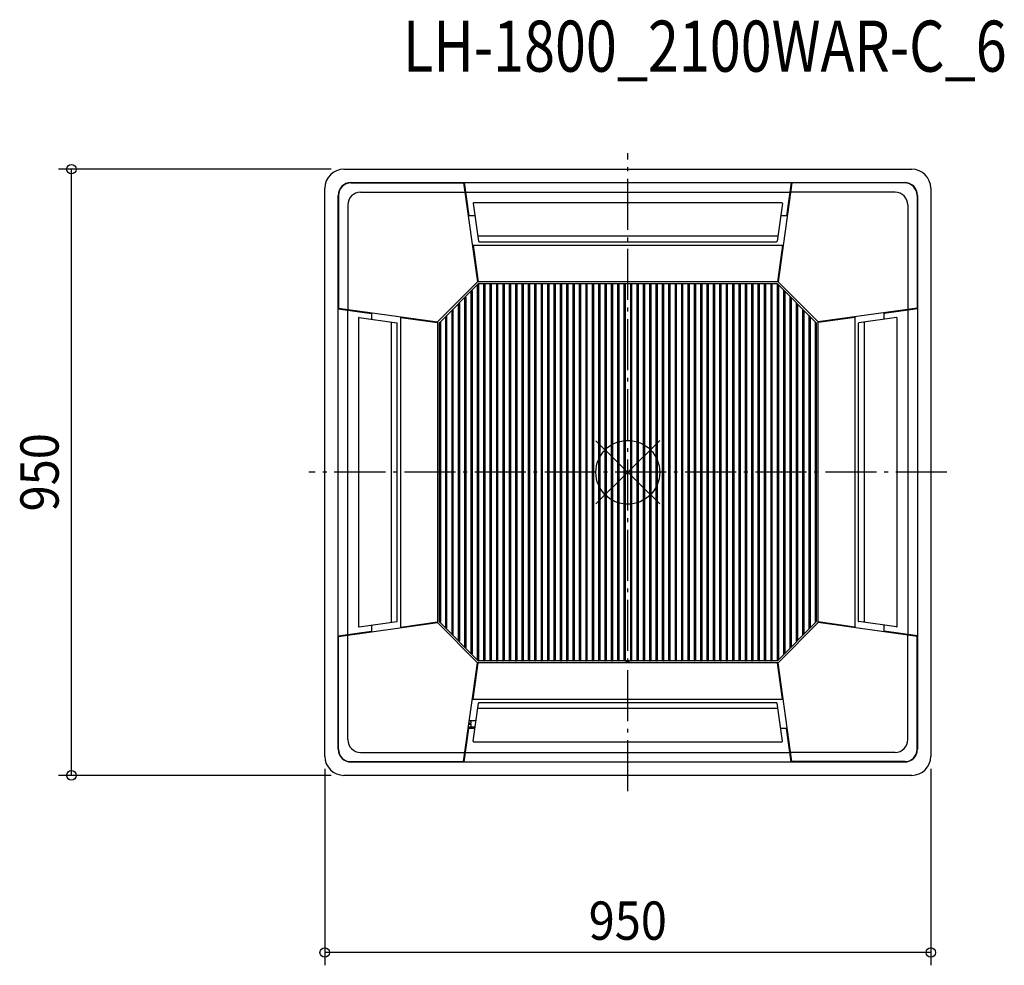
# Model space of a CAD drawing. Extents: x -953 to 590, y -773 to 709.
import ezdxf
from ezdxf.enums import TextEntityAlignment as Align

# ---------------------------------------------------------------- set-up
doc = ezdxf.new("R2010")
doc.units = 0
doc.header["$LTSCALE"] = 20
doc.header["$PDMODE"] = 3
doc.header["$PDSIZE"] = -2
doc.linetypes.add('DASHDOT', pattern=[5.5, 4, -0.6, 0.3, -0.6])
doc.layers.get('DEFPOINTS').update_dxf_attribs({"linetype": 'CONTINUOUS'})
for name, color, linetype in [('ARRANGE', 1, 'CONTINUOUS'), ('BASIS', 6, 'DASHDOT'), ('DETAIL', 5, 'CONTINUOUS'), ('ETC', 61, 'CONTINUOUS'), ('OUTLINE', 3, 'CONTINUOUS'), ('SIZE', 30, 'CONTINUOUS')]:
    doc.layers.add(name, color=color, linetype=linetype)
doc.styles.get("Standard").update_dxf_attribs({"font": 'SIMPLEX', "width": 0.9, "bigfont": 'BIGFONT'})
doc.styles.add('STANDARD_MODELNAME', font='MONOTXT.shx', dxfattribs={"width": 0.8, "height": 80, "bigfont": 'BIGFONT.shx'})

msp = doc.modelspace()

# ---------------------------------------------------------------- linework, layer by layer
at = {"layer": 'ARRANGE', "color": 1, "linetype": 'CONTINUOUS'}
for p, q in [((50, 49.6), (-50, -49.6)), ((50, -49.5), (-50, 49.5))]:
    msp.add_line(p, q, dxfattribs=at)
msp.add_circle((0, 0), 50, dxfattribs=at)
at = {"layer": 'BASIS', "color": 6, "linetype": 'DASHDOT'}
for p, q in [((0, -500), (0, 500)), ((500, 0), (-500, 0))]:
    msp.add_line(p, q, dxfattribs=at)
at = {"layer": 'DEFPOINTS', "color": 7, "linetype": 'CONTINUOUS'}
for p in [(-872.1, 475), (-445, 475), (-475, -445), (475, -445), (-445, -475), (-475, -752.6)]:
    msp.add_point(p, dxfattribs=at)
at = {"layer": 'DETAIL', "color": 5, "linetype": 'CONTINUOUS'}
for p, q in [((-445, 475), (445, 475)), ((-434, 454), (434, 454)), ((-434, 453.5), (-257.3, 453.5)), ((-257.3, 453.5), (-235.5, 298.5)), ((-256.3, 454), (-249, 401.7)), ((257.3, 453.5), (235.5, 298.5)), ((256.3, 454), (249, 401.7)), ((434, 453.5), (257.3, 453.5)), ((-475, -445), (-475, 445)), ((-454, -434), (-454, 434)), ((-453.5, 434), (-453.5, 257.3)), ((-418.9, 438.9), (-255.2, 438.9)), ((-254.2, 438.9), (254.2, 438.9)), ((418.9, 438.9), (255.2, 438.9)), ((453.5, 434), (453.5, 257.3)), ((454, 434), (454, -434)), ((475, 445), (475, -445)), ((-438.9, 418.9), (-438.9, 255.2)), ((-242.4, 421.2), (-234.1, 362.1)), ((241.4, 422.3), (-241.4, 422.3)), ((242.4, 421.2), (234.1, 362.1)), ((438.9, 418.9), (438.9, 255.2)), ((-239.7, 401.7), (-250, 401.7)), ((250, 401.7), (239.7, 401.7)), ((-243.5, 355.8), (243.5, 355.8)), ((-242.5, 355.8), (-234.5, 298.5)), ((-235.2, 370.3), (235.2, 370.3)), ((-233.1, 361.3), (233.1, 361.3)), ((242.5, 355.8), (234.5, 298.5)), ((-298.5, 235.5), (-235.5, 298.5)), ((-234.4, 295.4), (-295.4, 234.4)), ((-236, 293.5), (-236, -293.5)), ((235.5, 298.5), (-235.5, 298.5)), ((234, 295.5), (-234, 295.5)), ((-234, 294.5), (-234, -294.5)), ((-226, 295), (-226, -295)), ((-224, 295), (-224, -295)), ((-216, 295), (-216, -295)), ((-214, 295), (-214, -295)), ((-206, 295), (-206, -295)), ((-204, 295), (-204, -295)), ((-196, 295), (-196, -295)), ((-194, 295), (-194, -295)), ((-186, 295), (-186, -295)), ((-184, 295), (-184, -295)), ((-176, 295), (-176, -295)), ((-174, 295), (-174, -295)), ((-166, 295), (-166, -295)), ((-164, 295), (-164, -295)), ((-156, 295), (-156, -295)), ((-154, 295), (-154, -295)), ((-146, 295), (-146, -295)), ((-144, 295), (-144, -295)), ((-136, 295), (-136, -295)), ((-134, 295), (-134, -295)), ((-126, 295), (-126, -295)), ((-124, 295), (-124, -295)), ((-116, 295), (-116, -295)), ((-114, 295), (-114, -295)), ((-106, 295), (-106, -295)), ((-104, 295), (-104, -295)), ((-96, 295), (-96, -295)), ((-94, 295), (-94, -295)), ((-86, 295), (-86, -295)), ((-84, 295), (-84, -295)), ((-76, 295), (-76, -295)), ((-74, 295), (-74, -295)), ((-66, 295), (-66, -295)), ((-64, 295), (-64, -295)), ((-56, 295), (-56, -295)), ((-54, 295), (-54, -295)), ((-46, 295), (-46, -295)), ((-44, 295), (-44, -295)), ((-36, 295), (-36, -295)), ((-34, 295), (-34, -295)), ((-26, 295), (-26, -295)), ((-24, 295), (-24, -295)), ((-16, 295), (-16, -295)), ((-14, 295), (-14, -295)), ((-6, 295), (-6, -295)), ((-4, 295), (-4, -295)), ((4, 295), (4, -295)), ((6, 295), (6, -295)), ((14, 295), (14, -295)), ((16, 295), (16, -295)), ((24, 295), (24, -295)), ((26, 295), (26, -295)), ((34, 295), (34, -295)), ((36, 295), (36, -295)), ((44, 295), (44, -295)), ((46, 295), (46, -295)), ((54, 295), (54, -295)), ((56, 295), (56, -295)), ((64, 295), (64, -295)), ((66, 295), (66, -295)), ((74, 295), (74, -295)), ((76, 295), (76, -295)), ((84, 295), (84, -295)), ((86, 295), (86, -295)), ((94, 295), (94, -295)), ((96, 295), (96, -295)), ((104, 295), (104, -295)), ((106, 295), (106, -295)), ((114, 295), (114, -295)), ((116, 295), (116, -295)), ((124, 295), (124, -295)), ((126, 295), (126, -295)), ((134, 295), (134, -295)), ((136, 295), (136, -295)), ((144, 295), (144, -295)), ((146, 295), (146, -295)), ((154, 295), (154, -295)), ((156, 295), (156, -295)), ((164, 295), (164, -295)), ((166, 295), (166, -295)), ((174, 295), (174, -295)), ((176, 295), (176, -295)), ((184, 295), (184, -295)), ((186, 295), (186, -295)), ((194, 295), (194, -295)), ((196, 295), (196, -295)), ((204, 295), (204, -295)), ((206, 295), (206, -295)), ((214, 295), (214, -295)), ((216, 295), (216, -295)), ((224, 295), (224, -295)), ((226, 295), (226, -295)), ((234, 294.5), (234, -294.5)), ((234.4, 295.4), (295.4, 234.4)), ((235.5, 298.5), (298.5, 235.5)), ((236, 293.5), (236, -293.8)), ((-246, 283.5), (-246, -283.5)), ((-244, 284.5), (-244, -284.5)), ((244, 284.5), (244, -284.5)), ((246, 283.5), (246, -283.5)), ((-266, 263.5), (-266, -263.5)), ((-264, 264.5), (-264, -264.5)), ((-256, 273.5), (-256, -273.5)), ((-254, 274.5), (-254, -274.5)), ((254, 274.5), (254, -274.5)), ((256, 273.5), (256, -273.5)), ((264, 264.5), (264, -264.5)), ((266, 263.5), (266, -263.5)), ((-454, 256.3), (-401.7, 249)), ((-453.5, 257.3), (-298.5, 235.5)), ((-438.9, -254.2), (-438.9, 254.2)), ((-401.7, 250), (-401.7, 239.7)), ((-276, 253.5), (-276, -253.5)), ((-274, 254.5), (-274, -254.5)), ((274, 254.5), (274, -254.5)), ((276, 253.5), (276, -253.5)), ((453.5, 257.3), (298.5, 235.5)), ((454, 256.3), (401.7, 249)), ((401.7, 239.7), (401.7, 250)), ((438.9, 254.2), (438.9, -254.2)), ((-422.3, 241.4), (-422.3, -241.4)), ((-421.2, 242.4), (-362.1, 234.1)), ((-370.3, -235.2), (-370.3, 235.2)), ((-361.3, -233.1), (-361.3, 233.1)), ((-355.8, -243.5), (-355.8, 243.5)), ((-355.8, 242.5), (-298.5, 234.5)), ((-298.5, 235.5), (-298.5, -235.5)), ((-295.5, 234), (-295.5, -234)), ((-293.5, 235), (-293.5, -235)), ((-286, 243.5), (-286, -243.5)), ((-284, 244.5), (-284, -244.5)), ((284, 244.5), (284, -244.5)), ((286, 243.5), (286, -243.5)), ((293.5, 235), (293.5, -235)), ((295.5, 234), (295.5, -234)), ((355.8, 242.5), (298.5, 234.5)), ((298.5, -235.5), (298.5, 235.5)), ((355.8, 243.5), (355.8, -243.5)), ((361.3, 233.1), (361.3, -233.1)), ((421.2, 242.4), (362.1, 234.1)), ((370.3, 235.2), (370.3, -235.2)), ((422.3, -241.4), (422.3, 241.4)), ((-453.5, -257.3), (-298.5, -235.5)), ((-421.2, -242.4), (-362.1, -234.1)), ((-401.7, -239.7), (-401.7, -250)), ((-355.8, -242.5), (-298.5, -234.5)), ((-235.5, -298.5), (-298.5, -235.5)), ((-234.4, -295.4), (-295.4, -234.4)), ((234.4, -295.4), (295.4, -234.4)), ((298.5, -235.5), (235.5, -298.5)), ((355.8, -242.5), (298.5, -234.5)), ((453.5, -257.3), (298.5, -235.5)), ((421.2, -242.4), (362.1, -234.1)), ((401.7, -250), (401.7, -239.7)), ((-454, -256.3), (-401.7, -249)), ((-453.5, -434), (-453.5, -257.3)), ((-438.9, -418.9), (-438.9, -255.2)), ((454, -256.3), (401.7, -249)), ((438.9, -418.9), (438.9, -255.2)), ((453.5, -434), (453.5, -257.3)), ((-257.3, -453.5), (-235.5, -298.5)), ((-242.5, -355.8), (-234.5, -298.5)), ((-234.9, -301.5), (-235.9, -301.5)), ((235.5, -298.5), (-235.5, -298.5)), ((234, -295.5), (-234, -295.5)), ((-2, -297.5), (-2, -295.5)), ((-2, -297.5), (2, -297.5)), ((2, -297.5), (2, -295.5)), ((242.5, -355.8), (234.5, -298.5)), ((234.9, -301.5), (235.9, -301.5)), ((257.3, -453.5), (235.5, -298.5)), ((-243.5, -355.8), (243.5, -355.8)), ((-242.4, -421.2), (-234.1, -362.1)), ((235.2, -370.3), (-235.2, -370.3)), ((233.1, -361.3), (-233.1, -361.3)), ((242.4, -421.2), (234.1, -362.1)), ((-249.6, -399.1), (-239.3, -399.1)), ((-249, -394.9), (-245.6, -394.9)), ((-248.8, -393.4), (-245.6, -393.4)), ((-248.2, -389.1), (-237.9, -389.1)), ((-245.3, -393.1), (-245.3, -389.4)), ((-245.3, -398.8), (-245.3, -395.2)), ((-256.3, -454), (-249, -401.7)), ((-239.7, -401.7), (-250, -401.7)), ((250, -401.7), (239.7, -401.7)), ((256.3, -454), (249, -401.7)), ((-241.4, -422.3), (241.4, -422.3)), ((-418.9, -438.9), (-255.2, -438.9)), ((-254.2, -438.9), (254.2, -438.9)), ((418.9, -438.9), (255.2, -438.9)), ((-434, -453.5), (-257.3, -453.5)), ((-434, -454), (434, -454)), ((-256.5, -447.8), (-255.5, -447.8)), ((-256.4, -448.3), (-256.3, -447.8)), ((-256.4, -448.3), (-255.5, -448.3)), ((434, -453.5), (257.3, -453.5)), ((445, -475), (-445, -475))]:
    msp.add_line(p, q, dxfattribs=at)
for centre, radius, start, end in [((-445, 445), 30, 90, 180), ((445, 445), 30, 0, 90), ((-434, 434), 20, 90, 180), ((-434, 434), 19.5, 90, 180), ((434, 434), 20, 0, 90), ((434, 434), 19.5, 0, 90), ((-418.9, 418.9), 20, 90, 180), ((418.9, 418.9), 20, 0, 90), ((-241.4, 421.3), 1, 90, 188), ((241.4, 421.3), 1, 352, 90), ((-233.1, 362.3), 1, 188, 270), ((233.1, 362.3), 1, 270, 352), ((-235.5, 293.5), 0.5, 135, 180), ((-234.5, 294.5), 0.5, 0, 135), ((-234, 295), 0.5, 90, 135), ((-225.5, 295), 0.5, 90, 180), ((-224.5, 295), 0.5, 0, 90), ((-215.5, 295), 0.5, 90, 180), ((-214.5, 295), 0.5, 0, 90), ((-205.5, 295), 0.5, 90, 180), ((-204.5, 295), 0.5, 0, 90), ((-195.5, 295), 0.5, 90, 180), ((-194.5, 295), 0.5, 0, 90), ((-185.5, 295), 0.5, 90, 180), ((-184.5, 295), 0.5, 0, 90), ((-175.5, 295), 0.5, 90, 180), ((-174.5, 295), 0.5, 0, 90), ((-165.5, 295), 0.5, 90, 180), ((-164.5, 295), 0.5, 0, 90), ((-155.5, 295), 0.5, 90, 180), ((-154.5, 295), 0.5, 0, 90), ((-145.5, 295), 0.5, 90, 180), ((-144.5, 295), 0.5, 0, 90), ((-135.5, 295), 0.5, 90, 180), ((-134.5, 295), 0.5, 0, 90), ((-125.5, 295), 0.5, 90, 180), ((-124.5, 295), 0.5, 0, 90), ((-115.5, 295), 0.5, 90, 180), ((-114.5, 295), 0.5, 0, 90), ((-105.5, 295), 0.5, 90, 180), ((-104.5, 295), 0.5, 0, 90), ((-95.5, 295), 0.5, 90, 180), ((-94.5, 295), 0.5, 0, 90), ((-85.5, 295), 0.5, 90, 180), ((-84.5, 295), 0.5, 0, 90), ((-75.5, 295), 0.5, 90, 180), ((-74.5, 295), 0.5, 0, 90), ((-65.5, 295), 0.5, 90, 180), ((-64.5, 295), 0.5, 0, 90), ((-55.5, 295), 0.5, 90, 180), ((-54.5, 295), 0.5, 0, 90), ((-45.5, 295), 0.5, 90, 180), ((-44.5, 295), 0.5, 0, 90), ((-35.5, 295), 0.5, 90, 180), ((-34.5, 295), 0.5, 0, 90), ((-25.5, 295), 0.5, 90, 180), ((-24.5, 295), 0.5, 0, 90), ((-15.5, 295), 0.5, 90, 180), ((-14.5, 295), 0.5, 0, 90), ((-5.5, 295), 0.5, 90, 180), ((-4.5, 295), 0.5, 0, 90), ((4.5, 295), 0.5, 90, 180), ((5.5, 295), 0.5, 0, 90), ((14.5, 295), 0.5, 90, 180), ((15.5, 295), 0.5, 0, 90), ((24.5, 295), 0.5, 90, 180), ((25.5, 295), 0.5, 0, 90), ((34.5, 295), 0.5, 90, 180), ((35.5, 295), 0.5, 0, 90), ((44.5, 295), 0.5, 90, 180), ((45.5, 295), 0.5, 0, 90), ((54.5, 295), 0.5, 90, 180), ((55.5, 295), 0.5, 0, 90), ((64.5, 295), 0.5, 90, 180), ((65.5, 295), 0.5, 0, 90), ((74.5, 295), 0.5, 90, 180), ((75.5, 295), 0.5, 0, 90), ((84.5, 295), 0.5, 90, 180), ((85.5, 295), 0.5, 0, 90), ((94.5, 295), 0.5, 90, 180), ((95.5, 295), 0.5, 0, 90), ((104.5, 295), 0.5, 90, 180), ((105.5, 295), 0.5, 0, 90), ((114.5, 295), 0.5, 90, 180), ((115.5, 295), 0.5, 0, 90), ((124.5, 295), 0.5, 90, 180), ((125.5, 295), 0.5, 0, 90), ((134.5, 295), 0.5, 90, 180), ((135.5, 295), 0.5, 0, 90), ((144.5, 295), 0.5, 90, 180), ((145.5, 295), 0.5, 0, 90), ((154.5, 295), 0.5, 90, 180), ((155.5, 295), 0.5, 0, 90), ((164.5, 295), 0.5, 90, 180), ((165.5, 295), 0.5, 0, 90), ((174.5, 295), 0.5, 90, 180), ((175.5, 295), 0.5, 0, 90), ((184.5, 295), 0.5, 90, 180), ((185.5, 295), 0.5, 0, 90), ((194.5, 295), 0.5, 90, 180), ((195.5, 295), 0.5, 0, 90), ((204.5, 295), 0.5, 90, 180), ((205.5, 295), 0.5, 0, 90), ((214.5, 295), 0.5, 90, 180), ((215.5, 295), 0.5, 0, 90), ((224.5, 295), 0.5, 90, 180), ((225.5, 295), 0.5, 0, 90), ((234, 295), 0.5, 45, 90), ((234.5, 294.5), 0.5, 45, 180), ((235.5, 293.5), 0.5, 0, 45), ((-245.5, 283.5), 0.5, 135, 180), ((-244.5, 284.5), 0.5, 0, 135), ((244.5, 284.5), 0.5, 45, 180), ((245.5, 283.5), 0.5, 0, 45), ((-265.5, 263.5), 0.5, 135, 180), ((-264.5, 264.5), 0.5, 0, 135), ((-255.5, 273.5), 0.5, 135, 180), ((-254.5, 274.5), 0.5, 0, 135), ((254.5, 274.5), 0.5, 45, 180), ((255.5, 273.5), 0.5, 0, 45), ((264.5, 264.5), 0.5, 45, 180), ((265.5, 263.5), 0.5, 0, 45), ((-275.5, 253.5), 0.5, 135, 180), ((-274.5, 254.5), 0.5, 0, 135), ((274.5, 254.5), 0.5, 45, 180), ((275.5, 253.5), 0.5, 0, 45), ((-421.3, 241.4), 1, 82, 180), ((-362.3, 233.1), 1, 0, 82), ((-295, 234), 0.5, 135, 180), ((-294, 235), 0.5, 0, 135), ((-285.5, 243.5), 0.5, 135, 180), ((-284.5, 244.5), 0.5, 0, 135), ((284.5, 244.5), 0.5, 45, 180), ((285.5, 243.5), 0.5, 0, 45), ((294, 235), 0.5, 45, 180), ((295, 234), 0.5, 0, 45), ((362.3, 233.1), 1, 98, 180), ((421.3, 241.4), 1, 0, 98), ((-421.3, -241.4), 1, 180, 278), ((-362.3, -233.1), 1, 278, 0), ((-295, -234), 0.5, 180, 225), ((-294, -235), 0.5, 225, 0), ((-285.5, -243.5), 0.5, 180, 225), ((-284.5, -244.5), 0.5, 225, 0), ((284.5, -244.5), 0.5, 180, 315), ((285.5, -243.5), 0.5, 315, 0), ((294, -235), 0.5, 180, 315), ((295, -234), 0.5, 315, 0), ((362.3, -233.1), 1, 180, 262), ((421.3, -241.4), 1, 262, 0), ((-275.5, -253.5), 0.5, 180, 225), ((-274.5, -254.5), 0.5, 225, 0), ((274.5, -254.5), 0.5, 180, 315), ((275.5, -253.5), 0.5, 315, 0), ((-265.5, -263.5), 0.5, 180, 225), ((-264.5, -264.5), 0.5, 225, 0), ((-255.5, -273.5), 0.5, 180, 225), ((-254.5, -274.5), 0.5, 225, 0), ((254.5, -274.5), 0.5, 180, 315), ((255.5, -273.5), 0.5, 315, 0), ((264.5, -264.5), 0.5, 180, 315), ((265.5, -263.5), 0.5, 315, 0), ((-245.5, -283.5), 0.5, 180, 225), ((-244.5, -284.5), 0.5, 225, 0), ((244.5, -284.5), 0.5, 180, 315), ((245.5, -283.5), 0.5, 315, 0), ((-235.5, -293.5), 0.5, 180, 225), ((-234.5, -294.5), 0.5, 225, 0), ((-234, -295), 0.5, 225, 270), ((-225.5, -295), 0.5, 180, 270), ((-224.5, -295), 0.5, 270, 0), ((-215.5, -295), 0.5, 180, 270), ((-214.5, -295), 0.5, 270, 0), ((-205.5, -295), 0.5, 180, 270), ((-204.5, -295), 0.5, 270, 0), ((-195.5, -295), 0.5, 180, 270), ((-194.5, -295), 0.5, 270, 0), ((-185.5, -295), 0.5, 180, 270), ((-184.5, -295), 0.5, 270, 0), ((-175.5, -295), 0.5, 180, 270), ((-174.5, -295), 0.5, 270, 0), ((-165.5, -295), 0.5, 180, 270), ((-164.5, -295), 0.5, 270, 0), ((-155.5, -295), 0.5, 180, 270), ((-154.5, -295), 0.5, 270, 0), ((-145.5, -295), 0.5, 180, 270), ((-144.5, -295), 0.5, 270, 0), ((-135.5, -295), 0.5, 180, 270), ((-134.5, -295), 0.5, 270, 0), ((-125.5, -295), 0.5, 180, 270), ((-124.5, -295), 0.5, 270, 0), ((-115.5, -295), 0.5, 180, 270), ((-114.5, -295), 0.5, 270, 0), ((-105.5, -295), 0.5, 180, 270), ((-104.5, -295), 0.5, 270, 0), ((-95.5, -295), 0.5, 180, 270), ((-94.5, -295), 0.5, 270, 0), ((-85.5, -295), 0.5, 180, 270), ((-84.5, -295), 0.5, 270, 0), ((-75.5, -295), 0.5, 180, 270), ((-74.5, -295), 0.5, 270, 0), ((-65.5, -295), 0.5, 180, 270), ((-64.5, -295), 0.5, 270, 0), ((-55.5, -295), 0.5, 180, 270), ((-54.5, -295), 0.5, 270, 0), ((-45.5, -295), 0.5, 180, 270), ((-44.5, -295), 0.5, 270, 0), ((-35.5, -295), 0.5, 180, 270), ((-34.5, -295), 0.5, 270, 0), ((-25.5, -295), 0.5, 180, 270), ((-24.5, -295), 0.5, 270, 0), ((-15.5, -295), 0.5, 180, 270), ((-14.5, -295), 0.5, 270, 0), ((-5.5, -295), 0.5, 180, 270), ((-4.5, -295), 0.5, 270, 0), ((4.5, -295), 0.5, 180, 270), ((5.5, -295), 0.5, 270, 0), ((14.5, -295), 0.5, 180, 270), ((15.5, -295), 0.5, 270, 0), ((24.5, -295), 0.5, 180, 270), ((25.5, -295), 0.5, 270, 0), ((34.5, -295), 0.5, 180, 270), ((35.5, -295), 0.5, 270, 0), ((44.5, -295), 0.5, 180, 270), ((45.5, -295), 0.5, 270, 0), ((54.5, -295), 0.5, 180, 270), ((55.5, -295), 0.5, 270, 0), ((64.5, -295), 0.5, 180, 270), ((65.5, -295), 0.5, 270, 0), ((74.5, -295), 0.5, 180, 270), ((75.5, -295), 0.5, 270, 0), ((84.5, -295), 0.5, 180, 270), ((85.5, -295), 0.5, 270, 0), ((94.5, -295), 0.5, 180, 270), ((95.5, -295), 0.5, 270, 0), ((104.5, -295), 0.5, 180, 270), ((105.5, -295), 0.5, 270, 0), ((114.5, -295), 0.5, 180, 270), ((115.5, -295), 0.5, 270, 0), ((124.5, -295), 0.5, 180, 270), ((125.5, -295), 0.5, 270, 0), ((134.5, -295), 0.5, 180, 270), ((135.5, -295), 0.5, 270, 0), ((144.5, -295), 0.5, 180, 270), ((145.5, -295), 0.5, 270, 0), ((154.5, -295), 0.5, 180, 270), ((155.5, -295), 0.5, 270, 0), ((164.5, -295), 0.5, 180, 270), ((165.5, -295), 0.5, 270, 0), ((174.5, -295), 0.5, 180, 270), ((175.5, -295), 0.5, 270, 0), ((184.5, -295), 0.5, 180, 270), ((185.5, -295), 0.5, 270, 0), ((194.5, -295), 0.5, 180, 270), ((195.5, -295), 0.5, 270, 0), ((204.5, -295), 0.5, 180, 270), ((205.5, -295), 0.5, 270, 0), ((214.5, -295), 0.5, 180, 270), ((215.5, -295), 0.5, 270, 0), ((224.5, -295), 0.5, 180, 270), ((225.5, -295), 0.5, 270, 0), ((234.5, -294.5), 0.5, 180, 315), ((234, -295), 0.5, 270, 315), ((235.5, -293.5), 0.5, 315, 0), ((-233.1, -362.3), 1, 90, 172), ((233.1, -362.3), 1, 8, 90), ((-245.6, -393.1), 0.3, 270, 0), ((-245.6, -395.2), 0.3, 0, 90), ((-245, -389.4), 0.3, 90, 180), ((-245, -398.8), 0.3, 180, 270), ((-418.9, -418.9), 20, 180, 270), ((-241.4, -421.3), 1, 172, 270), ((241.4, -421.3), 1, 270, 8), ((418.9, -418.9), 20, 270, 0), ((-445, -445), 30, 180, 270), ((-434, -434), 20, 180, 270), ((-434, -434), 19.5, 180, 270), ((434, -434), 19.5, 270, 0), ((434, -434), 20, 270, 0), ((445, -445), 30, 270, 0)]:
    msp.add_arc(centre, radius, start, end, dxfattribs=at)
at = {"layer": 'OUTLINE', "color": 3, "linetype": 'CONTINUOUS'}
for p, q in [((-445, 475), (445, 475)), ((-475, -445), (-475, 445)), ((475, 445), (475, -445)), ((445, -475), (-445, -475))]:
    msp.add_line(p, q, dxfattribs=at)
for centre, start, end in [((-445, 445), 90, 180), ((445, 445), 0, 90), ((-445, -445), 180, 270), ((445, -445), 270, 0)]:
    msp.add_arc(centre, 30, start, end, dxfattribs=at)
at = {"layer": 'SIZE', "color": 30, "linetype": 'CONTINUOUS'}
for p, q in [((-465, 475), (-892.1, 475)), ((-872.1, -475), (-872.1, 475)), ((-465, -475), (-892.1, -475)), ((-475, -465), (-475, -772.6)), ((475, -465), (475, -772.6)), ((475, -752.6), (-475, -752.6))]:
    msp.add_line(p, q, dxfattribs=at)
for centre in [(-872.1, 475), (-872.1, -475), (-475, -752.6), (475, -752.6)]:
    msp.add_circle(centre, 7.5, dxfattribs=at)

# ---------------------------------------------------------------- texts
at = {"layer": 'ETC', "color": 61, "linetype": 'CONTINUOUS', "style": 'STANDARD_MODELNAME', "width": 0.8}
msp.add_text('LH-1800_2100WAR-C_6', height=80, rotation=0, dxfattribs=at).set_placement((-352.3, 627.8))
at = {"layer": 'SIZE', "color": 30, "linetype": 'CONTINUOUS', "width": 0.9}
msp.add_text('950', height=60, rotation=90, dxfattribs=at).set_placement((-892.1, 0), align=Align.CENTER)
msp.add_text('950', height=60, dxfattribs=at).set_placement((0, -732.6), align=Align.CENTER)

doc.saveas('drawing.dxf')
